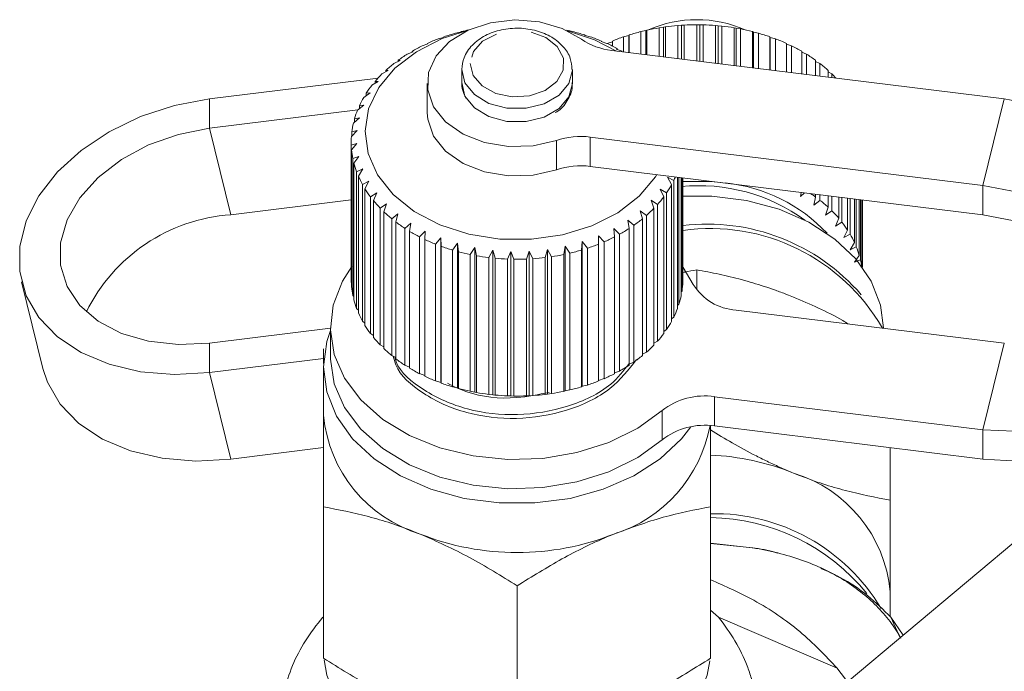
# Model space of a CAD drawing. Units: millimetres. Extents: x -124 to 584, y -76 to 343.
# Drawn here: x -76 to -40, y 229 to 252 of the extents above; entities that cross this region are included whole.
import ezdxf

# ---------------------------------------------------------------- set-up
doc = ezdxf.new("R2010")
doc.units = ezdxf.units.MM
doc.linetypes.add('PHANTOM', pattern=[12.7, 6.35, -1.27, 1.27, -1.27, 1.27, -1.27])

msp = doc.modelspace()

# ---------------------------------------------------------------- linework, layer by layer
at = {"color": 7, "linetype": 'Continuous', "lineweight": 15}
for p, q in [((-59.876, 251.85), (-60.053, 251.811)), ((-59.839, 251.869), (-59.876, 251.85)), ((-55.978, 251.902), (-56.024, 251.919)), ((-55.806, 251.868), (-55.978, 251.902)), ((-53.342, 251.868), (-53.17, 251.902)), ((-53.342, 251.056), (-53.342, 251.868)), ((-53.17, 251.902), (-53.125, 251.919)), ((-53.17, 251.035), (-53.17, 251.902)), ((-53.125, 251.919), (-53.125, 251.029)), ((-52.685, 252.004), (-52.531, 252.025)), ((-52.685, 250.975), (-52.685, 252.004)), ((-52.531, 252.025), (-52.46, 252.038)), ((-52.531, 250.956), (-52.531, 252.025)), ((-52.46, 252.038), (-52.46, 250.947)), ((-52.01, 252.087), (-51.877, 252.096)), ((-52.01, 250.892), (-52.01, 252.087)), ((-51.877, 252.096), (-51.781, 252.103)), ((-51.877, 250.875), (-51.877, 252.096)), ((-51.781, 252.103), (-51.781, 250.863)), ((-51.326, 250.807), (-51.326, 252.115)), ((-51.326, 252.115), (-51.215, 252.114)), ((-51.215, 250.794), (-51.215, 252.114)), ((-51.215, 252.114), (-51.096, 252.112)), ((-51.096, 252.112), (-51.096, 250.779)), ((-50.642, 250.723), (-50.642, 252.087)), ((-50.642, 252.087), (-50.555, 252.079)), ((-50.555, 250.712), (-50.555, 252.079)), ((-50.555, 252.079), (-50.414, 252.066)), ((-50.414, 252.066), (-50.414, 250.695)), ((-49.967, 250.64), (-49.967, 252.005)), ((-49.967, 252.005), (-49.904, 251.99)), ((-49.904, 250.632), (-49.904, 251.99)), ((-49.904, 251.99), (-49.744, 251.965)), ((-49.744, 251.965), (-49.744, 250.612)), ((-49.31, 250.559), (-49.31, 251.869)), ((-49.31, 251.869), (-49.273, 251.85)), ((-49.273, 250.554), (-49.273, 251.85)), ((-49.273, 251.85), (-49.095, 251.811)), ((-60.481, 251.659), (-60.674, 251.606)), ((-60.47, 251.68), (-60.481, 251.659)), ((-55.363, 251.728), (-55.383, 251.748)), ((-55.175, 251.679), (-55.363, 251.728)), ((-54.781, 251.505), (-54.774, 251.526)), ((-54.579, 251.441), (-54.781, 251.505)), ((-54.774, 251.526), (-54.774, 251.503)), ((-54.57, 251.441), (-54.374, 251.503)), ((-54.374, 251.526), (-54.374, 251.343)), ((-53.973, 251.679), (-53.785, 251.728)), ((-53.973, 251.134), (-53.973, 251.679)), ((-53.785, 251.728), (-53.765, 251.748)), ((-53.785, 251.11), (-53.785, 251.728)), ((-53.765, 251.748), (-53.765, 251.108)), ((-49.095, 251.811), (-49.095, 250.532)), ((-48.679, 250.481), (-48.679, 251.68)), ((-48.679, 251.68), (-48.668, 251.659)), ((-48.668, 250.479), (-48.668, 251.659)), ((-48.668, 251.659), (-48.474, 251.606)), ((-48.474, 251.606), (-48.474, 250.456)), ((-61.579, 251.139), (-61.796, 251.052)), ((-61.621, 251.158), (-61.579, 251.139)), ((-61.621, 251.123), (-61.621, 251.158)), ((-61.051, 251.422), (-61.257, 251.352)), ((-61.066, 251.442), (-61.051, 251.422)), ((-61.066, 251.416), (-61.066, 251.442)), ((-54.57, 251.437), (-54.57, 251.441)), ((-54.401, 251.187), (-40.198, 249.435)), ((-54.238, 251.237), (-54.205, 251.256)), ((-54.025, 251.156), (-54.238, 251.237)), ((-54.205, 251.256), (-54.205, 251.225)), ((-48.082, 250.407), (-48.082, 251.442)), ((-48.082, 251.416), (-47.891, 251.352)), ((-47.891, 251.352), (-47.891, 250.384)), ((-47.528, 250.339), (-47.528, 251.158)), ((-47.528, 251.123), (-47.353, 251.052)), ((-62.059, 250.816), (-62.283, 250.712)), ((-62.126, 250.83), (-62.059, 250.816)), ((-62.126, 250.785), (-62.126, 250.83)), ((-47.353, 251.052), (-47.353, 250.317)), ((-47.023, 250.277), (-47.023, 250.83)), ((-47.023, 250.785), (-46.866, 250.712)), ((-62.483, 250.457), (-62.711, 250.334)), ((-62.574, 250.464), (-62.483, 250.457)), ((-62.574, 250.407), (-62.574, 250.464)), ((-59.824, 250.489), (-59.824, 250.007)), ((-55.824, 250.007), (-55.824, 250.489)), ((-46.866, 250.712), (-46.866, 250.257)), ((-46.574, 250.221), (-46.574, 250.464)), ((-46.574, 250.407), (-46.437, 250.334)), ((-62.853, 250.187), (-68.95, 249.435)), ((-62.846, 250.065), (-63.076, 249.924)), ((-62.961, 250.064), (-62.846, 250.065)), ((-62.961, 249.994), (-62.961, 250.064)), ((-46.437, 250.334), (-46.437, 250.204)), ((-61.074, 249.994), (-61.074, 248.933)), ((-63.144, 249.647), (-63.373, 249.487)), ((-63.281, 249.636), (-63.144, 249.647)), ((-63.281, 249.551), (-63.281, 249.636)), ((-63.589, 249.035), (-68.95, 248.374)), ((-63.373, 249.207), (-63.597, 249.029)), ((-63.53, 249.185), (-63.373, 249.207)), ((-63.53, 249.083), (-63.53, 249.185)), ((-63.529, 248.752), (-63.746, 248.556)), ((-63.704, 248.716), (-63.529, 248.752)), ((-63.704, 248.594), (-63.704, 248.716)), ((-63.611, 248.288), (-63.817, 248.075)), ((-63.802, 248.237), (-63.611, 248.288)), ((-63.802, 248.091), (-63.802, 248.237)), ((-40.971, 246.3), (-55.174, 248.052)), ((-63.824, 247.872), (-63.824, 242.923)), ((-63.822, 247.753), (-63.618, 247.819)), ((-63.822, 242.803), (-63.822, 247.753)), ((-63.618, 247.819), (-63.811, 247.59)), ((-63.811, 247.59), (-63.811, 242.641)), ((-63.763, 247.27), (-63.549, 247.354)), ((-63.763, 242.32), (-63.763, 247.27)), ((-63.549, 247.354), (-63.726, 247.11)), ((-63.726, 247.11), (-63.726, 242.16)), ((-63.628, 246.795), (-63.405, 246.897)), ((-63.405, 246.897), (-63.565, 246.639)), ((-40.971, 245.24), (-55.174, 246.991)), ((-23.479, 247.122), (-45.882, 228.324)), ((-63.628, 241.845), (-63.628, 246.795)), ((-63.565, 246.639), (-63.565, 241.689)), ((-52.381, 246.598), (-52.154, 246.484)), ((-52.234, 246.332), (-52.381, 246.598)), ((-52.022, 241.843), (-52.022, 246.602)), ((-51.968, 246.596), (-51.968, 242.001)), ((-51.885, 242.317), (-51.885, 246.586)), ((-51.857, 246.582), (-51.857, 242.479)), ((-51.827, 242.8), (-51.827, 246.578)), ((-51.824, 246.578), (-51.824, 242.962)), ((-63.416, 246.334), (-63.188, 246.454)), ((-63.416, 241.385), (-63.416, 246.334)), ((-63.188, 246.454), (-63.329, 246.184)), ((-63.329, 246.184), (-63.329, 241.234)), ((-52.644, 246.168), (-52.415, 246.036)), ((-52.518, 245.891), (-52.644, 246.168)), ((-52.234, 241.382), (-52.234, 246.332)), ((-52.154, 246.484), (-52.154, 241.534)), ((-68.177, 245.24), (-63.824, 245.776)), ((-63.132, 245.894), (-62.902, 246.032)), ((-63.132, 240.944), (-63.132, 245.894)), ((-62.902, 246.032), (-63.021, 245.751)), ((-52.518, 240.941), (-52.518, 245.891)), ((-52.415, 246.036), (-52.415, 241.087)), ((-47.569, 245.907), (-47.549, 246.051)), ((-47.426, 246.036), (-47.569, 245.907)), ((-47.089, 245.584), (-47.023, 245.88)), ((-47.023, 245.88), (-47.023, 245.986)), ((-46.866, 245.967), (-46.866, 245.762)), ((-46.574, 245.514), (-46.574, 245.931)), ((-46.437, 245.914), (-46.437, 245.384)), ((-46.187, 245.115), (-46.187, 245.883)), ((-46.072, 245.869), (-46.072, 244.974)), ((-45.867, 244.686), (-45.867, 245.843)), ((-45.776, 245.832), (-45.776, 244.537)), ((-45.618, 244.235), (-45.618, 245.813)), ((-45.552, 245.804), (-45.552, 244.08)), ((-45.444, 243.766), (-45.444, 245.791)), ((-45.403, 245.786), (-45.403, 243.607)), ((-45.346, 243.372), (-45.346, 245.779)), ((-45.331, 245.777), (-45.331, 243.351)), ((-45.324, 243.341), (-45.324, 245.776)), ((-63.021, 245.751), (-63.021, 240.802)), ((-62.778, 245.479), (-62.549, 245.636)), ((-62.778, 240.529), (-62.778, 245.479)), ((-62.549, 245.636), (-62.645, 245.346)), ((-52.976, 245.763), (-52.746, 245.612)), ((-52.872, 245.476), (-52.976, 245.763)), ((-52.872, 240.527), (-52.872, 245.476)), ((-52.746, 245.612), (-52.746, 240.662)), ((-46.866, 245.762), (-47.089, 245.584)), ((-46.665, 245.224), (-46.574, 245.514)), ((-62.645, 245.346), (-62.645, 240.397)), ((-62.36, 245.095), (-62.135, 245.27)), ((-62.36, 240.145), (-62.36, 245.095)), ((-62.135, 245.27), (-62.206, 244.974)), ((-53.37, 245.387), (-53.144, 245.218)), ((-53.291, 245.093), (-53.37, 245.387)), ((-53.291, 240.143), (-53.291, 245.093)), ((-53.144, 245.218), (-53.144, 240.268)), ((-46.437, 245.384), (-46.665, 245.224)), ((-46.302, 244.833), (-46.187, 245.115)), ((-62.206, 244.974), (-62.206, 240.025)), ((-61.883, 244.748), (-61.665, 244.941)), ((-61.883, 239.798), (-61.883, 244.748)), ((-61.665, 244.941), (-61.711, 244.64)), ((-54.327, 244.742), (-54.116, 244.537)), ((-54.299, 244.439), (-54.327, 244.742)), ((-53.823, 245.045), (-53.602, 244.858)), ((-53.769, 244.746), (-53.823, 245.045)), ((-53.769, 239.796), (-53.769, 244.746)), ((-53.602, 244.858), (-53.602, 239.908)), ((-46.072, 244.974), (-46.302, 244.833)), ((-61.711, 244.64), (-61.711, 239.69)), ((-61.352, 244.441), (-61.144, 244.651)), ((-61.352, 239.491), (-61.352, 244.441)), ((-61.144, 244.651), (-61.164, 244.348)), ((-61.164, 244.348), (-61.164, 239.398)), ((-60.776, 244.179), (-60.581, 244.405)), ((-60.581, 244.405), (-60.574, 244.102)), ((-60.581, 239.173), (-60.581, 244.405)), ((-54.878, 244.481), (-54.678, 244.26)), ((-54.875, 244.177), (-54.878, 244.481)), ((-54.299, 239.489), (-54.299, 244.439)), ((-54.116, 244.537), (-54.116, 239.587)), ((-46.004, 244.414), (-45.867, 244.686)), ((-45.776, 244.537), (-46.004, 244.414)), ((-60.776, 239.229), (-60.776, 244.179)), ((-60.574, 244.102), (-60.574, 239.152)), ((-60.162, 243.965), (-59.981, 244.207)), ((-59.981, 244.207), (-59.948, 243.904)), ((-59.981, 238.974), (-59.981, 244.207)), ((-59.516, 243.802), (-59.353, 244.058)), ((-59.353, 244.058), (-59.295, 243.759)), ((-59.353, 238.825), (-59.353, 244.058)), ((-56.136, 243.801), (-56.086, 244.101)), ((-56.086, 244.101), (-55.916, 243.85)), ((-56.086, 238.868), (-56.086, 244.101)), ((-55.49, 243.964), (-55.466, 244.267)), ((-55.466, 244.267), (-55.28, 244.03)), ((-55.466, 239.034), (-55.466, 244.267)), ((-55.28, 244.03), (-55.28, 239.08)), ((-54.875, 239.228), (-54.875, 244.177)), ((-54.678, 244.26), (-54.678, 239.31)), ((-45.775, 243.975), (-45.618, 244.235)), ((-45.552, 244.08), (-45.775, 243.975)), ((-60.162, 239.015), (-60.162, 243.965)), ((-59.948, 243.904), (-59.948, 238.955)), ((-59.516, 238.852), (-59.516, 243.802)), ((-59.295, 243.759), (-59.295, 238.809)), ((-58.849, 243.692), (-58.705, 243.96)), ((-58.849, 238.742), (-58.849, 243.692)), ((-58.705, 243.96), (-58.622, 243.667)), ((-58.705, 238.728), (-58.705, 243.96)), ((-58.622, 243.667), (-58.622, 238.718)), ((-58.169, 243.637), (-58.046, 243.916)), ((-58.169, 238.687), (-58.169, 243.637)), ((-58.046, 243.916), (-57.939, 243.63)), ((-58.046, 238.683), (-58.046, 243.916)), ((-57.484, 243.637), (-57.384, 243.924)), ((-57.484, 238.687), (-57.484, 243.637)), ((-57.384, 243.924), (-57.255, 243.649)), ((-57.384, 238.692), (-57.384, 243.924)), ((-57.255, 243.649), (-57.255, 238.699)), ((-56.803, 243.692), (-56.728, 243.986)), ((-56.803, 238.742), (-56.803, 243.692)), ((-56.728, 243.986), (-56.577, 243.722)), ((-56.728, 238.754), (-56.728, 243.986)), ((-56.577, 243.722), (-56.577, 238.773)), ((-56.136, 238.851), (-56.136, 243.801)), ((-55.916, 243.85), (-55.916, 238.9)), ((-55.49, 239.014), (-55.49, 243.964)), ((-45.619, 243.52), (-45.444, 243.766)), ((-57.939, 243.63), (-57.939, 238.681)), ((-51.448, 242.722), (-51.819, 243.334)), ((-45.403, 243.607), (-45.619, 243.52)), ((-51.824, 242.962), (-51.827, 242.96)), ((-51.324, 242.521), (-51.324, 243.246)), ((-75.747, 242.809), (-74.974, 239.674)), ((-63.811, 242.791), (-63.822, 242.803)), ((-63.726, 242.286), (-63.763, 242.32)), ((-51.857, 242.479), (-51.885, 242.451)), ((-51.968, 242.001), (-52.022, 241.954)), ((-63.565, 241.794), (-63.628, 241.845)), ((-52.154, 241.534), (-52.234, 241.475)), ((-40.198, 240.596), (-49.903, 241.793)), ((-64.574, 241.155), (-64.574, 240.094)), ((-63.329, 241.322), (-63.416, 241.385)), ((-44.574, 241.136), (-44.574, 241.155)), ((-68.95, 240.596), (-64.574, 241.136)), ((-63.021, 240.874), (-63.132, 240.944)), ((-52.415, 241.087), (-52.518, 241.019)), ((-62.645, 240.456), (-62.778, 240.529)), ((-52.746, 240.662), (-52.872, 240.59)), ((-62.206, 240.072), (-62.36, 240.145)), ((-53.144, 240.268), (-53.291, 240.194)), ((-68.95, 239.535), (-64.824, 240.044)), ((-64.824, 239.741), (-64.824, 237.973)), ((-61.711, 239.727), (-61.883, 239.798)), ((-53.602, 239.908), (-53.769, 239.836)), ((-61.164, 239.425), (-61.352, 239.491)), ((-54.116, 239.587), (-54.299, 239.52)), ((-60.581, 239.173), (-60.776, 239.229)), ((-60.574, 239.152), (-60.581, 239.173)), ((-59.981, 238.974), (-60.162, 239.015)), ((-55.466, 239.034), (-55.49, 239.014)), ((-55.28, 239.08), (-55.466, 239.034)), ((-54.678, 239.31), (-54.875, 239.249)), ((-59.948, 238.955), (-59.981, 238.974)), ((-59.353, 238.825), (-59.516, 238.852)), ((-59.295, 238.809), (-59.353, 238.825)), ((-58.705, 238.728), (-58.849, 238.742)), ((-58.622, 238.718), (-58.705, 238.728)), ((-58.046, 238.683), (-58.169, 238.687)), ((-57.939, 238.681), (-58.046, 238.683)), ((-57.384, 238.692), (-57.484, 238.687)), ((-57.255, 238.699), (-57.384, 238.692)), ((-56.728, 238.754), (-56.803, 238.742)), ((-56.577, 238.773), (-56.728, 238.754)), ((-56.086, 238.868), (-56.136, 238.851)), ((-55.916, 238.9), (-56.086, 238.868)), ((-50.676, 238.658), (-40.971, 237.461)), ((-50.676, 237.598), (-40.971, 236.401)), ((-64.824, 236.814), (-68.177, 236.401)), ((-44.324, 234.909), (-44.324, 236.814)), ((-64.824, 229.193), (-64.824, 234.673)), ((-50.824, 229.193), (-50.824, 234.673)), ((-49.317, 233.195), (-50.824, 233.352)), ((-49.414, 233.204), (-50.824, 233.345)), ((-57.824, 226.335), (-57.824, 231.815)), ((-44.324, 230.697), (-44.324, 231.609)), ((-50.824, 230.928), (-50.536, 230.676)), ((-50.536, 230.676), (-46.242, 228.833)), ((-43.97, 229.933), (-44.302, 230.676)), ((-43.854, 230.026), (-44.302, 230.676))]:
    msp.add_line(p, q, dxfattribs=at)
at = {"color": 8, "linetype": 'PHANTOM', "lineweight": 0}
for p, q in [((-68.95, 248.374), (-68.95, 249.435)), ((-40.198, 249.435), (-40.971, 246.3)), ((-68.95, 248.374), (-68.177, 245.24)), ((-56.397, 246.868), (-56.397, 247.929)), ((-55.174, 248.052), (-55.174, 246.991)), ((-40.971, 246.3), (-40.971, 245.24)), ((-68.95, 240.596), (-68.95, 239.535)), ((-40.198, 240.596), (-40.971, 237.461)), ((-68.95, 239.535), (-68.177, 236.401)), ((-50.676, 238.658), (-50.676, 237.598)), ((-52.575, 237.093), (-52.575, 238.154)), ((-40.971, 236.401), (-40.971, 237.461)), ((-49.414, 233.204), (-49.317, 233.195))]:
    msp.add_line(p, q, dxfattribs=at)
at = {"color": 7, "linetype": 'Continuous', "lineweight": 15, "flags": 128}
for points in [[(-56.397, 247.929), (-57.242, 247.733), (-58.132, 247.706), (-58.998, 247.851), (-59.776, 248.156), (-60.408, 248.6), (-60.846, 249.148), (-61.057, 249.759), (-61.026, 250.388), (-60.754, 250.988), (-60.263, 251.513), (-59.588, 251.924), (-58.781, 252.19), (-57.903, 252.291), (-57.018, 252.22), (-56.194, 251.982), (-55.492, 251.595)], [(-52.768, 246.694), (-52.822, 246.61), (-53.406, 245.909), (-54.184, 245.311), (-55.121, 244.839), (-56.176, 244.516), (-57.303, 244.354), (-58.452, 244.362), (-59.575, 244.539), (-60.62, 244.877), (-61.544, 245.361), (-62.305, 245.971), (-62.87, 246.679), (-63.215, 247.454), (-63.324, 248.264), (-63.193, 249.071), (-62.827, 249.842), (-62.242, 250.542), (-61.464, 251.141), (-60.528, 251.613), (-59.652, 251.894)], [(-55.997, 251.894), (-55.028, 251.575), (-54.221, 251.164)], [(-68.95, 249.435), (-70.218, 249.194), (-71.442, 248.793), (-72.581, 248.246), (-73.596, 247.57), (-74.454, 246.789), (-75.123, 245.93), (-75.583, 245.022), (-75.817, 244.095), (-75.817, 243.182), (-75.583, 242.313), (-75.123, 241.518), (-74.454, 240.824), (-73.596, 240.254), (-72.581, 239.829), (-71.442, 239.562), (-70.218, 239.463), (-68.95, 239.535)], [(-40.198, 249.435), (-38.931, 249.194), (-37.707, 248.793), (-36.568, 248.246), (-35.552, 247.57), (-34.695, 246.789), (-34.025, 245.93), (-33.565, 245.022), (-33.331, 244.095), (-33.331, 243.182), (-33.401, 242.809)], [(-56.397, 246.868), (-57.242, 246.672), (-58.132, 246.645), (-58.998, 246.79), (-59.776, 247.096), (-60.408, 247.539), (-60.846, 248.087), (-61.057, 248.699), (-61.074, 248.933)], [(-68.95, 248.374), (-70.077, 248.15), (-71.154, 247.766), (-72.135, 247.239), (-72.977, 246.591), (-73.643, 245.851), (-74.104, 245.051), (-74.339, 244.227), (-74.339, 243.414), (-74.104, 242.648), (-73.643, 241.962), (-72.977, 241.386), (-72.135, 240.946), (-71.154, 240.661), (-70.077, 240.542), (-68.95, 240.596)], [(-50.46, 246.41), (-50.803, 246.441), (-51.827, 246.442)], [(-40.971, 236.401), (-39.704, 236.329), (-38.48, 236.428), (-37.341, 236.694), (-36.325, 237.12), (-35.468, 237.689), (-34.798, 238.383), (-34.338, 239.178), (-34.104, 240.047), (-34.104, 240.96), (-34.338, 241.887), (-34.798, 242.796), (-35.468, 243.655), (-36.325, 244.435), (-37.341, 245.111), (-38.48, 245.659), (-39.704, 246.06), (-40.971, 246.3)], [(-51.87, 245.912), (-50.779, 245.912), (-49.53, 245.756), (-48.344, 245.437), (-47.264, 244.968), (-46.327, 244.363), (-45.566, 243.646), (-45.009, 242.84), (-44.675, 241.975), (-44.574, 241.155)], [(-40.971, 237.461), (-39.844, 237.407), (-38.767, 237.526), (-37.786, 237.811), (-36.944, 238.252), (-36.279, 238.827), (-35.818, 239.513), (-35.582, 240.279), (-35.582, 241.092), (-35.818, 241.917), (-36.279, 242.716), (-36.944, 243.456), (-37.786, 244.104), (-38.767, 244.632), (-39.844, 245.016), (-40.971, 245.24)], [(-63.802, 243.372), (-64.139, 242.84), (-64.474, 241.975), (-64.573, 241.081), (-64.435, 240.189), (-64.063, 239.332), (-63.47, 238.539), (-62.679, 237.838), (-61.715, 237.255), (-60.615, 236.809), (-59.416, 236.516), (-58.161, 236.388), (-56.894, 236.427), (-55.66, 236.634), (-54.502, 237), (-53.461, 237.513), (-52.575, 238.154)], [(-64.574, 241.052), (-64.705, 240.65), (-64.824, 239.741), (-64.705, 238.831), (-64.351, 237.953), (-63.776, 237.135), (-62.997, 236.406), (-62.043, 235.791), (-60.944, 235.31), (-59.74, 234.98), (-58.47, 234.812), (-57.178, 234.812), (-55.909, 234.98), (-54.704, 235.31), (-53.606, 235.791), (-52.651, 236.406), (-51.873, 237.135), (-51.532, 237.571)], [(-64.574, 240.094), (-64.573, 240.02), (-64.435, 239.129), (-64.063, 238.271), (-63.47, 237.478), (-62.679, 236.778), (-61.715, 236.194), (-60.615, 235.748), (-59.416, 235.456), (-58.161, 235.327), (-56.894, 235.367), (-55.66, 235.573), (-54.502, 235.939), (-53.461, 236.452), (-52.575, 237.093)], [(-68.177, 236.401), (-69.444, 236.329), (-70.668, 236.428), (-71.808, 236.694), (-72.823, 237.12), (-73.68, 237.689), (-74.35, 238.383), (-74.81, 239.178), (-74.974, 239.674)], [(-64.806, 229.133), (-64.705, 228.578), (-64.351, 227.699), (-63.776, 226.882), (-62.997, 226.153), (-62.043, 225.538), (-60.944, 225.057), (-59.74, 224.727), (-58.47, 224.559), (-57.178, 224.559), (-55.909, 224.727), (-54.704, 225.057), (-53.606, 225.538), (-52.651, 226.153), (-51.873, 226.882), (-51.297, 227.699), (-50.943, 228.578), (-50.845, 229.106)]]:
    msp.add_lwpolyline(points, dxfattribs=at)
at = {"color": 8, "linetype": 'PHANTOM', "lineweight": 0, "flags": 128}
for points in [[(-59.524, 250.712), (-59.415, 250.277), (-59.092, 249.9), (-58.597, 249.63), (-57.997, 249.505), (-57.375, 249.541), (-56.813, 249.734), (-56.388, 250.058), (-56.156, 250.468), (-56.15, 250.91), (-56.37, 251.324), (-56.787, 251.653), (-57.343, 251.854), (-57.965, 251.899), (-58.567, 251.782), (-59.069, 251.519), (-59.403, 251.146), (-59.524, 250.712)], [(-59.824, 250.502), (-59.71, 250.018), (-59.369, 249.59), (-58.841, 249.271), (-58.191, 249.098), (-57.496, 249.094), (-56.841, 249.257), (-56.305, 249.569), (-55.952, 249.992), (-55.824, 250.475), (-55.824, 250.498)], [(-59.824, 250.021), (-59.71, 249.537), (-59.369, 249.109), (-58.841, 248.79), (-58.191, 248.617), (-57.496, 248.612), (-56.841, 248.776), (-56.305, 249.088), (-55.952, 249.511), (-55.824, 249.994), (-55.824, 250.007)]]:
    msp.add_lwpolyline(points, dxfattribs=at)
at = {"color": 7, "linetype": 'Continuous', "lineweight": 15}
for centre, radius, start, end in [((-51.324, 247.957), 4.342, 66.2526, 113.7474), ((-57.916, 244.238), 7.869, 102.153, 104.1422), ((-57.67, 244.48), 7.619, 72.5314, 75.8377), ((-51.478, 244.48), 7.619, 104.1623, 107.4686), ((-51.379, 244.066), 8.045, 99.3432, 102.5317), ((-51.335, 243.778), 8.337, 94.6472, 97.7608), ((-51.324, 243.641), 8.474, 90.012, 93.092), ((-51.323, 243.668), 8.447, 85.3771, 88.4636), ((-51.304, 243.857), 8.257, 80.6815, 83.8152), ((-51.244, 244.19), 7.918, 75.8632, 79.0856), ((-58.217, 245.163), 6.896, 110.8725, 114.4062), ((-58.025, 244.638), 7.454, 105.7882, 109.1431), ((-54.149, 253.523), 2.35, 235.1494, 263.8495), ((-57.503, 244.984), 7.088, 67.3608, 70.8303), ((-51.646, 244.984), 7.088, 109.1697, 112.6392), ((-51.123, 244.638), 7.454, 70.8569, 74.2118), ((-50.931, 245.163), 6.896, 65.5938, 69.1275), ((-58.481, 245.719), 6.28, 116.2377, 119.9989), ((-57.262, 245.535), 6.487, 61.8849, 65.5657), ((-50.667, 245.719), 6.28, 60.0011, 63.7623), ((-58.809, 246.264), 5.644, 121.9578, 125.9966), ((-50.34, 246.264), 5.644, 54.0034, 58.0422), ((-59.182, 246.758), 5.024, 128.1081, 132.4726), ((-49.966, 246.758), 5.024, 47.5274, 51.8919), ((-59.576, 247.172), 4.453, 134.7599, 139.4901), ((-49.629, 247.117), 4.532, 42.6417, 45.2187), ((-59.96, 247.486), 3.956, 141.9707, 147.0891), ((-60.303, 247.698), 3.553, 149.7684, 155.2674), ((-60.576, 247.817), 3.255, 158.1322, 163.9616), ((-60.754, 247.864), 3.07, 166.9745, 173.0356), ((-60.822, 247.872), 3.002, 176.1344, 182.2875), ((-55.518, 245.326), 2.748, 82.8176, 108.6502), ((-60.774, 247.877), 3.05, 185.3932, 191.4808), ((-60.614, 247.915), 3.215, 194.5133, 200.3905), ((-55.518, 244.265), 2.748, 82.8176, 108.6502), ((-60.355, 248.02), 3.494, 203.284, 208.8442), ((-55.249, 248), 3.446, 333.9053, 336.2383), ((-60.022, 248.215), 3.88, 211.5567, 216.7415), ((-55.51, 248.14), 3.742, 325.7961, 331.1081), ((-51.241, 239.791), 6.501, 53.9003, 95.6885), ((-50.888, 240.544), 5.876, 43.2386, 84.2443), ((-55.877, 248.403), 4.194, 318.2928, 323.2158), ((-50.292, 241.383), 5.56, 53.9877, 56.2994), ((-59.643, 248.512), 4.362, 219.256, 224.0514), ((-56.27, 248.768), 4.731, 311.3673, 315.9104), ((-49.966, 241.809), 5.024, 47.5274, 51.8919), ((-67.748, 238.955), 6.299, 93.904, 153.9295), ((-59.248, 248.909), 4.923, 226.3708, 230.7951), ((-56.657, 249.225), 5.33, 304.9745, 309.1705), ((-49.573, 242.222), 4.453, 40.5099, 45.2401), ((-58.87, 249.392), 5.536, 232.935, 237.0261), ((-57.011, 249.749), 5.962, 299.0487, 302.9425), ((-50.961, 237.522), 7.383, 40.8208, 96.7324), ((-50.845, 237.549), 7.195, 29.9363, 97.8393), ((-49.188, 242.537), 3.956, 32.9109, 38.0293), ((-58.533, 249.931), 6.172, 239.0092, 242.8142), ((-58.257, 250.488), 6.794, 244.6657, 248.2346), ((-57.308, 250.305), 6.593, 293.5154, 297.1567), ((-48.845, 242.748), 3.553, 24.7326, 30.2316), ((-58.053, 251.021), 7.365, 249.9797, 253.3618), ((-57.536, 250.851), 7.185, 288.2997, 291.738), ((-48.572, 242.867), 3.255, 16.0384, 21.8678), ((-57.921, 251.485), 7.847, 255.0248, 258.2667), ((-57.851, 251.841), 8.209, 259.8705, 263.0163), ((-57.827, 252.056), 8.426, 264.5825, 267.6742), ((-57.824, 252.111), 8.481, 269.2235, 272.3017), ((-57.817, 252.002), 8.372, 273.8543, 276.9593), ((-57.78, 251.738), 8.105, 278.5356, 281.7083), ((-57.692, 251.343), 7.7, 283.3292, 286.6122), ((-48.406, 242.912), 3.083, 8.9349, 13.0187), ((-60.823, 242.923), 3.001, 180.0002, 182.288), ((-60.774, 242.927), 3.05, 185.3932, 191.4808), ((-54.845, 242.924), 3.021, 351.5274, 357.6538), ((-49.787, 243.735), 1.946, 211.3892, 266.5974), ((-54.97, 242.947), 3.148, 342.5019, 348.4625), ((-60.614, 242.966), 3.215, 194.5133, 200.3905), ((-60.355, 243.07), 3.494, 203.284, 208.8442), ((-55.198, 243.027), 3.39, 333.8833, 339.5568), ((-60.022, 243.265), 3.88, 211.5567, 216.7415), ((-55.51, 243.19), 3.742, 325.7961, 331.1081), ((-59.643, 243.562), 4.362, 219.256, 224.0514), ((-55.877, 243.453), 4.194, 318.2928, 323.2158), ((-56.27, 243.818), 4.731, 311.3673, 315.9104), ((-59.248, 243.96), 4.923, 226.3708, 230.7951), ((-56.657, 244.275), 5.33, 304.9745, 309.1705), ((-58.87, 244.442), 5.536, 232.935, 237.0261), ((-57.011, 244.799), 5.962, 299.0487, 302.9425), ((-58.533, 244.981), 6.172, 239.0092, 242.8142), ((-58.257, 245.538), 6.794, 244.6657, 248.2346), ((-57.308, 245.355), 6.593, 293.5154, 297.1567), ((-58.053, 246.071), 7.365, 249.9797, 253.3618), ((-57.692, 246.393), 7.7, 283.3292, 286.6122), ((-57.536, 245.901), 7.185, 288.2997, 291.738), ((-57.921, 246.536), 7.847, 255.0248, 258.2667), ((-57.851, 246.891), 8.209, 259.8705, 263.0163), ((-57.827, 247.106), 8.426, 264.5825, 267.6742), ((-57.824, 247.161), 8.481, 269.2235, 272.3017), ((-57.817, 247.052), 8.372, 273.8543, 276.9593), ((-57.78, 246.788), 8.105, 278.5356, 281.7083), ((-51.042, 236.208), 2.478, 81.5082, 128.2257), ((-59.877, 238.44), 4.969, 185.3927, 253.0703), ((-55.836, 238.533), 5.077, 287.3196, 349.5612), ((-51.042, 235.147), 2.478, 81.5082, 128.2257), ((-51.256, 227.309), 9.247, 68.2115, 87.3133), ((-49.271, 231.142), 4.969, 5.3927, 73.0703), ((-50.691, 227.404), 7.022, 30.7351, 91.0856), ((-50.939, 226.857), 7.428, 39.0611, 89.115), ((-57.824, 242.535), 9.516, 248.419, 291.581)]:
    msp.add_arc(centre, radius, start, end, dxfattribs=at)
for points, knots in [([(-55.84, 250.5), (-55.849, 250.635), (-55.869, 250.931), (-56.136, 251.34), (-56.557, 251.687), (-57.113, 251.921), (-57.748, 252.015), (-58.397, 251.956), (-58.993, 251.745), (-59.468, 251.396), (-59.768, 250.962), (-59.807, 250.646), (-59.824, 250.504)], [0, 0, 0, 0, 0.081796, 0.179767, 0.279712, 0.382978, 0.487897, 0.593333, 0.699495, 0.806649, 0.913672, 1, 1, 1, 1]), ([(-59.824, 250.023), (-59.821, 249.925), (-59.814, 249.726), (-59.714, 249.548), (-59.663, 249.457)], [0, 0, 0, 0, 0.493568, 1, 1, 1, 1]), ([(-56.443, 248.936), (-56.404, 248.958), (-56.189, 249.08), (-55.961, 249.422), (-55.799, 249.791), (-55.834, 249.99), (-55.84, 250.019)], [0, 0, 0, 0, 0.0946597, 0.5165529, 0.9284566, 1, 1, 1, 1]), ([(-51.324, 243.246), (-51.465, 243.222), (-51.651, 243.191), (-51.839, 243.148), (-51.885, 243.138)], [0, 0, 0, 0, 0.756222, 1, 1, 1, 1]), ([(-47.824, 242.259), (-47.907, 242.293), (-48.126, 242.381), (-48.618, 242.564), (-49.299, 242.786), (-49.977, 242.968), (-50.517, 243.091), (-50.922, 243.175), (-51.19, 243.222), (-51.324, 243.246)], [0, 0, 0, 0, 0.070042, 0.184853, 0.415242, 0.647854, 0.765016, 0.882469, 1, 1, 1, 1]), ([(-45.842, 241.292), (-45.908, 241.332), (-46.555, 241.721), (-47.223, 242.004), (-47.824, 242.259)], [0, 0, 0, 0, 0.101255, 1, 1, 1, 1]), ([(-64.824, 239.854), (-64.824, 239.897), (-64.824, 240.095), (-64.824, 240.26), (-64.824, 240.388)], [0, 0, 0, 0, 0.221095, 1, 1, 1, 1]), ([(-62.302, 240.117), (-62.277, 240.013), (-62.156, 239.501), (-61.245, 238.715), (-59.719, 238.008), (-57.838, 237.788), (-55.983, 238.092), (-54.388, 238.857), (-53.791, 239.632), (-53.506, 240.001)], [0, 0, 0, 0, 0.040383, 0.198854, 0.363832, 0.524602, 0.685371, 0.850349, 1, 1, 1, 1]), ([(-53.769, 239.855), (-53.971, 239.595), (-54.489, 238.931), (-55.955, 238.243), (-57.799, 237.925), (-59.687, 238.135), (-61.211, 238.836), (-62.11, 239.573), (-62.234, 240.035), (-62.249, 240.092)], [0, 0, 0, 0, 0.1128586, 0.2887401, 0.4601348, 0.6315294, 0.807411, 0.9763547, 1, 1, 1, 1]), ([(-60.344, 239.145), (-60.119, 239.033), (-59.401, 238.676), (-58.034, 238.531), (-57.049, 238.734), (-56.66, 238.815)], [0, 0, 0, 0, 0.2167364, 0.6901817, 1, 1, 1, 1]), ([(-64.824, 234.673), (-64.824, 235.131), (-64.824, 236.052), (-64.824, 237.148), (-64.824, 237.754), (-64.824, 237.973)], [0, 0, 0, 0, 0.387541, 0.778913, 1, 1, 1, 1]), ([(-50.824, 237.595), (-50.824, 237.5), (-50.824, 237.02), (-50.824, 236.055), (-50.824, 235.135), (-50.824, 234.673)], [0, 0, 0, 0, 0.109016, 0.551896, 1, 1, 1, 1]), ([(-50.824, 237.453), (-50.565, 237.295), (-50.018, 236.963), (-49.314, 236.583), (-48.722, 236.291), (-48.274, 236.084), (-47.974, 235.958), (-47.824, 235.895)], [0, 0, 0, 0, 0.26398, 0.556332, 0.70366, 0.851698, 1, 1, 1, 1]), ([(-47.824, 235.895), (-47.741, 235.862), (-47.113, 235.61), (-45.928, 235.223), (-44.862, 235.014), (-44.324, 234.909)], [0, 0, 0, 0, 0.07008, 0.530779, 1, 1, 1, 1]), ([(-44.324, 234.909), (-44.324, 234.674), (-44.324, 233.966), (-44.324, 232.824), (-44.324, 232.016), (-44.324, 231.609)], [0, 0, 0, 0, 0.197285, 0.595925, 1, 1, 1, 1]), ([(-61.324, 233.686), (-61.407, 233.72), (-62.035, 233.972), (-63.22, 234.359), (-64.286, 234.568), (-64.824, 234.673)], [0, 0, 0, 0, 0.07008, 0.530779, 1, 1, 1, 1]), ([(-50.824, 234.673), (-51.393, 234.564), (-52.54, 234.346), (-53.726, 233.907), (-54.324, 233.686)], [0, 0, 0, 0, 0.495458, 1, 1, 1, 1]), ([(-57.824, 231.815), (-58.393, 232.171), (-59.54, 232.889), (-60.726, 233.419), (-61.324, 233.686)], [0, 0, 0, 0, 0.495458, 1, 1, 1, 1]), ([(-54.324, 233.686), (-54.407, 233.652), (-55.035, 233.391), (-56.22, 232.811), (-57.286, 232.149), (-57.824, 231.815)], [0, 0, 0, 0, 0.07008, 0.530779, 1, 1, 1, 1]), ([(-43.939, 229.923), (-44.053, 230.126), (-44.184, 230.325), (-44.478, 230.714), (-44.643, 230.905), (-45.179, 231.448), (-45.593, 231.775), (-46.309, 232.208), (-46.562, 232.34), (-47.083, 232.579), (-47.354, 232.686), (-47.916, 232.876), (-48.207, 232.959), (-48.803, 233.1), (-49.106, 233.158), (-49.414, 233.204)], [0, 0, 0, 0, 0.125, 0.125, 0.25, 0.25, 0.5, 0.5, 0.625, 0.625, 0.75, 0.75, 0.875, 0.875, 1, 1, 1, 1]), ([(-48.393, 232.999), (-48.421, 233.008), (-48.714, 233.102), (-49.031, 233.151), (-49.317, 233.195)], [0, 0, 0, 0, 0.094466, 1, 1, 1, 1]), ([(-44.302, 230.676), (-44.572, 230.944), (-45.106, 231.473), (-45.978, 232.066), (-46.6, 232.342), (-46.838, 232.447)], [0, 0, 0, 0, 0.388247, 0.766503, 1, 1, 1, 1]), ([(-50.824, 232.037), (-50.293, 231.8), (-49.109, 231.271), (-47.532, 230.193), (-46.672, 229.286), (-46.242, 228.833)], [0, 0, 0, 0, 0.289289, 0.644715, 1, 1, 1, 1]), ([(-64.702, 223.459), (-65.229, 223.983), (-65.628, 224.551), (-66.042, 225.468), (-66.145, 225.779), (-66.285, 226.406), (-66.321, 226.722), (-66.325, 227.201), (-66.318, 227.362), (-66.287, 227.681), (-66.264, 227.84), (-66.168, 228.311), (-66.073, 228.621), (-65.82, 229.232), (-65.662, 229.535), (-65.293, 230.119), (-65.081, 230.401), (-64.847, 230.676)], [0, 0, 0, 0, 0.25, 0.25, 0.375, 0.375, 0.5, 0.5, 0.5625, 0.5625, 0.625, 0.625, 0.75, 0.75, 0.875, 0.875, 1, 1, 1, 1]), ([(-50.536, 230.676), (-50.091, 230.117), (-49.739, 229.534), (-49.444, 228.769), (-49.392, 228.614), (-49.304, 228.3), (-49.267, 228.141), (-49.182, 227.666), (-49.159, 227.349), (-49.175, 226.718), (-49.216, 226.403), (-49.365, 225.774), (-49.475, 225.46), (-49.755, 224.856), (-49.927, 224.563), (-50.333, 223.996), (-50.569, 223.72), (-50.834, 223.459)], [0, 0, 0, 0, 0.25, 0.25, 0.3125, 0.3125, 0.375, 0.375, 0.5, 0.5, 0.625, 0.625, 0.75, 0.75, 0.875, 0.875, 1, 1, 1, 1]), ([(-64.824, 229.193), (-64.256, 228.838), (-63.108, 228.12), (-61.923, 227.59), (-61.324, 227.322)], [0, 0, 0, 0, 0.495458, 1, 1, 1, 1]), ([(-54.324, 227.322), (-54.241, 227.357), (-53.613, 227.617), (-52.428, 228.197), (-51.362, 228.859), (-50.824, 229.193)], [0, 0, 0, 0, 0.07008, 0.530779, 1, 1, 1, 1])]:
    msp.add_open_spline(points, degree=3, knots=knots, dxfattribs=at)
msp.add_open_spline([(-46.242, 228.833), (-45.987, 228.494), (-45.746, 228.151), (-45.515, 227.804)], degree=3, dxfattribs=at)

doc.saveas('drawing.dxf')
